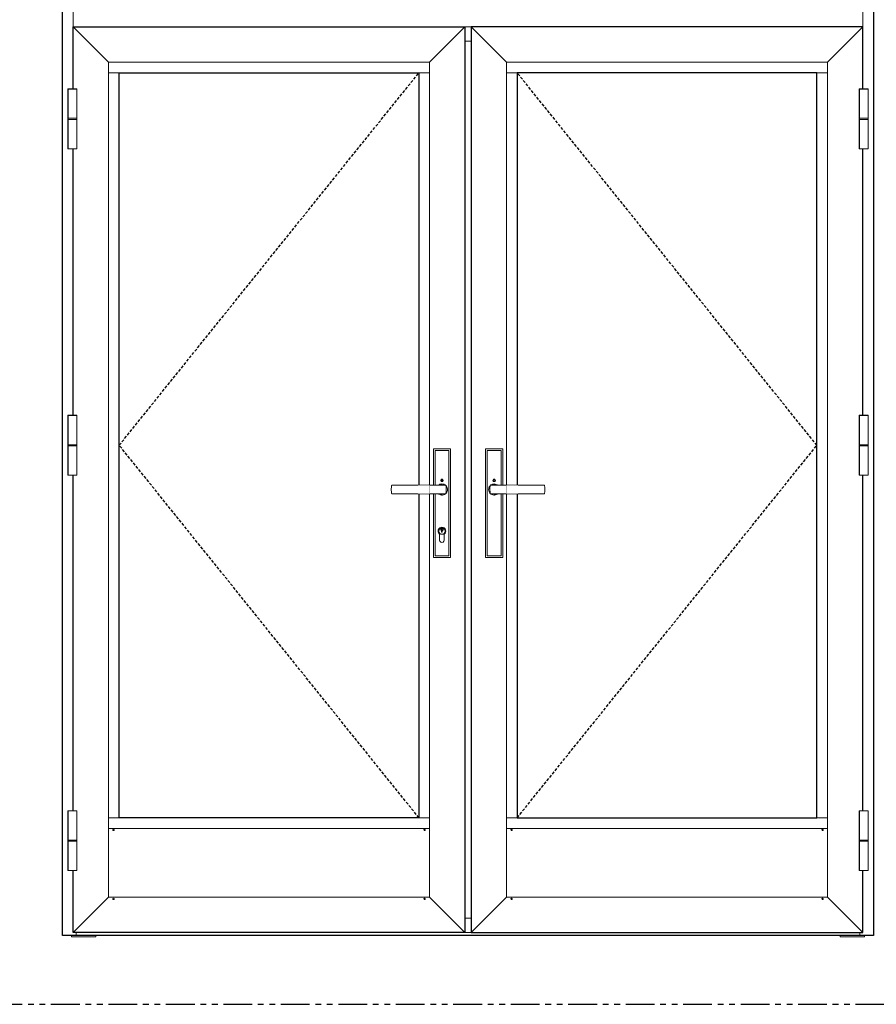
# Model space of a CAD drawing. Units: inches. Extents: x 0 to 1068, y -924 to 131.
# Drawn here: x 574 to 649, y -537 to -451 of the extents above; entities that cross this region are included whole.
import ezdxf

# ---------------------------------------------------------------- set-up
doc = ezdxf.new("R2010")
doc.units = ezdxf.units.IN
doc.header["$MEASUREMENT"] = 0
doc.linetypes.add('DASHED2', pattern=[0.375, 0.25, -0.125])
doc.linetypes.add('PHANTOMX2', pattern=[5, 2.5, -0.5, 0.5, -0.5, 0.5, -0.5])
for name, color, linetype in [('Butt Hinges', 7, 'Continuous'), ('ELEVATION DETAIL', 7, 'Continuous'), ('Hoppe Dallas Handles', 7, 'Continuous')]:
    doc.layers.add(name, color=color, linetype=linetype)

# ---------------------------------------------------------------- blocks, each defined once
blk = doc.blocks.new('butt hinge elevation')
at = {"layer": 'Butt Hinges', "lineweight": 5}
blk.add_lwpolyline([(-0.3737, -2.589375), (-0.3737, 2.589375), (0.3737, 2.589375), (0.3737, -2.589375)], close=True, dxfattribs=at)
blk.add_wipeout([(-0.3737, 2.589375), (0.3737, 2.589375), (0.3737, -2.589375), (-0.3737, -2.589375)]).dxf.layer = 'Butt Hinges'
for p, q in [((0.3937, 0.046875), (-0.3937, 0.046875)), ((0.3937, -0.046875), (-0.3937, -0.046875))]:
    blk.add_line(p, q, dxfattribs=at)
blk.add_lwpolyline([(-0.3937, -2.609375), (-0.3937, 2.609375), (0.3937, 2.609375), (0.3937, -2.609375)], close=True, dxfattribs=at)
blk = doc.blocks.new('hoppe dallas elevation')
at = {"layer": 'Hoppe Dallas Handles', "lineweight": 5}
for p, q in [((-0.603, -5.761), (-0.603, 3.397)), ((0.603, -0.367), (0.603, -5.761)), ((0.603, -5.761), (-0.603, -5.761))]:
    blk.add_line(p, q, dxfattribs=at)
for points in [[(0.747, -0.367), (0.747, -5.906), (-0.747, -5.906), (-0.747, 3.542), (0.747, 3.542), (0.747, 0.364)], [(-0.603, 3.397), (0.603, 3.397), (0.603, 0.367)], [(-0.115, 0.788), (-0.059, 0.886)], [(-0.097, 0.788), (-0.049, 0.871)], [(-0.059, 0.886), (0.055, 0.886)], [(-0.049, 0.871), (-0.01, 0.871)], [(-0.01, 0.871), (-0.01, 0.81)], [(0.006, 0.81), (0.006, 0.871)], [(0.006, 0.871), (0.046, 0.871)], [(0.046, 0.871), (0.094, 0.788)], [(0.055, 0.886), (0.112, 0.788)], [(-0.289, -0.386), (-0.308, -0.372), (-0.367, -0.314), (-0.414, -0.247), (-0.45, -0.175), (-0.472, -0.097), (-0.483, -0.017), (-0.478, 0.064), (-0.461, 0.144), (-0.431, 0.219), (-0.386, 0.289), (-0.339, 0.342)], [(-0.342, -0.339), (-0.342, -0.336), (-0.342, -0.333), (-0.356, -0.222), (-0.367, 0), (-0.364, 0.131), (-0.353, 0.258), (-0.342, 0.333), (-0.342, 0.336), (-0.342, 0.339), (-0.339, 0.342), (-0.339, 0.344), (-0.336, 0.347), (-0.333, 0.35), (-0.333, 0.353), (-0.328, 0.358), (-0.306, 0.378), (-0.278, 0.394), (-0.267, 0.403), (-0.261, 0.406)], [(0, 0.422), (0, 0.367), (-0.306, 0.367)], [(-0.261, 0.406), (-0.158, 0.456), (-0.067, 0.478), (0.014, 0.481), (0.094, 0.472), (0.172, 0.45), (0.247, 0.414), (0.294, 0.381)], [(-0.059, 0.689), (-0.115, 0.788)], [(-0.049, 0.705), (-0.097, 0.788)], [(0.055, 0.689), (-0.059, 0.689)], [(-0.01, 0.705), (-0.049, 0.705)], [(-0.01, 0.81), (0.006, 0.81)], [(0.006, 0.766), (-0.01, 0.766)], [(-0.01, 0.766), (-0.01, 0.705)], [(0, -0.369), (0.222, -0.367), (0.447, -0.367), (0.453, -0.367), (0.817, -0.364), (4.35, -0.364), (4.358, -0.364), (4.364, -0.364), (4.369, -0.358), (4.375, -0.356), (4.381, -0.35), (4.386, -0.344), (4.389, -0.336), (4.389, -0.331), (4.403, -0.2), (4.408, -0.067), (4.408, 0.064), (4.403, 0.197), (4.389, 0.328), (4.389, 0.336), (4.386, 0.342), (4.381, 0.347), (4.375, 0.353), (4.369, 0.358), (4.364, 0.361), (4.358, 0.364), (4.35, 0.364), (0.817, 0.364), (0.675, 0.364), (0.539, 0.367), (0.422, 0.372), (0.311, 0.378), (0.233, 0.383), (0.164, 0.392), (0.092, 0.403), (0.058, 0.408), (0.05, 0.411), (0, 0.422)], [(0, 0.422), (0, 0.422)], [(0.817, 0.364), (0.592, 0.364), (0.367, 0.364), (0, 0.367)], [(0.006, 0.705), (0.006, 0.766)], [(0.046, 0.705), (0.006, 0.705)], [(0.094, 0.788), (0.046, 0.705)], [(0.112, 0.788), (0.055, 0.689)], [(-0.306, -0.367), (0, -0.369), (0, -0.422)], [(0.294, -0.381), (0.267, -0.403), (0.194, -0.442), (0.117, -0.469), (0.036, -0.481), (-0.044, -0.481), (-0.125, -0.467), (-0.186, -0.447), (-0.211, -0.433), (-0.253, -0.411), (-0.289, -0.386)], [(0.817, -0.364), (0.756, -0.364), (0.617, -0.367), (0.481, -0.369), (0.342, -0.378), (0.256, -0.383), (0.178, -0.392), (0.1, -0.403), (0.061, -0.408), (0.05, -0.411), (0, -0.422)], [(0.042, -3.389), (0.058, -3.394), (0.081, -3.414), (0.097, -3.439), (0.103, -3.467), (0.103, -3.497), (0.094, -3.525), (0.078, -3.55), (0.056, -3.569), (0.028, -3.583)]]:
    blk.add_lwpolyline(points, dxfattribs=at)
blk.add_lwpolyline([(0.2, -3.894), (0.2, -4.403, -1.006192), (-0.2, -4.403), (-0.2, -3.894, -3.047391)], format="xyb", close=True, dxfattribs=at)
blk.add_lwpolyline([(-0.058, -3.394), (-0.058, -3.389), (-0.058, -3.353), (-0.047, -3.35), (-0.033, -3.35), (-0.022, -3.347), (-0.008, -3.347), (0.006, -3.347), (0.017, -3.347), (0.031, -3.35), (0.042, -3.35), (0.042, -3.389), (0.042, -3.417), (0.042, -3.425), (0.014, -3.458), (0.008, -3.467), (0.008, -3.475), (0.008, -3.478), (0.008, -3.481), (0.008, -3.486), (0.008, -3.489), (0.008, -3.542), (0.008, -3.544), (0.028, -3.583), (0.028, -3.703), (-0.031, -3.703), (-0.031, -3.583), (-0.056, -3.569), (-0.081, -3.55), (-0.094, -3.525), (-0.106, -3.497), (-0.106, -3.467), (-0.097, -3.439), (-0.081, -3.414)], close=True, dxfattribs=at)
blk.add_arc((-0.001, -3.623), 0.276, 102.0015, 81.11713, dxfattribs=at)
blk.add_wipeout([(2.078, 0.354), (1.07, 0.354), (1.07, -0.354), (2.078, -0.354)]).dxf.layer = 'Hoppe Dallas Handles'
blk = doc.blocks.new('hoppe dallas dummy elevation')
at = {"layer": 'Hoppe Dallas Handles', "lineweight": 5}
for p, q in [((0.603, -5.761), (0.603, 3.397)), ((-0.603, -0.367), (-0.603, -5.761)), ((-0.603, -5.761), (0.603, -5.761))]:
    blk.add_line(p, q, dxfattribs=at)
for points in [[(-0.747, -0.367), (-0.747, -5.906), (0.747, -5.906), (0.747, 3.542), (-0.747, 3.542), (-0.747, 0.364)], [(0.603, 3.397), (-0.603, 3.397), (-0.603, 0.367)], [(-0.055, 0.886), (-0.112, 0.788)], [(-0.046, 0.871), (-0.094, 0.788)], [(0.059, 0.886), (-0.055, 0.886)], [(-0.006, 0.871), (-0.046, 0.871)], [(-0.006, 0.81), (-0.006, 0.871)], [(0.049, 0.871), (0.01, 0.871)], [(0.01, 0.871), (0.01, 0.81)], [(0.097, 0.788), (0.049, 0.871)], [(0.115, 0.788), (0.059, 0.886)], [(0, -0.369), (-0.222, -0.367), (-0.447, -0.367), (-0.453, -0.367), (-0.817, -0.364), (-4.35, -0.364), (-4.358, -0.364), (-4.364, -0.364), (-4.369, -0.358), (-4.375, -0.356), (-4.381, -0.35), (-4.386, -0.344), (-4.389, -0.336), (-4.389, -0.331), (-4.403, -0.2), (-4.408, -0.067), (-4.408, 0.064), (-4.403, 0.197), (-4.389, 0.328), (-4.389, 0.336), (-4.386, 0.342), (-4.381, 0.347), (-4.375, 0.353), (-4.369, 0.358), (-4.364, 0.361), (-4.358, 0.364), (-4.35, 0.364), (-0.817, 0.364), (-0.675, 0.364), (-0.539, 0.367), (-0.422, 0.372), (-0.311, 0.378), (-0.233, 0.383), (-0.164, 0.392), (-0.092, 0.403), (-0.058, 0.408), (-0.05, 0.411), (0, 0.422)], [(-0.817, 0.364), (-0.592, 0.364), (-0.367, 0.364), (0, 0.367)], [(0.261, 0.406), (0.158, 0.456), (0.067, 0.478), (-0.014, 0.481), (-0.094, 0.472), (-0.172, 0.45), (-0.247, 0.414), (-0.294, 0.381)], [(-0.112, 0.788), (-0.055, 0.689)], [(-0.094, 0.788), (-0.046, 0.705)], [(-0.055, 0.689), (0.059, 0.689)], [(-0.046, 0.705), (-0.006, 0.705)], [(0.01, 0.81), (-0.006, 0.81)], [(-0.006, 0.705), (-0.006, 0.766)], [(-0.006, 0.766), (0.01, 0.766)], [(0, 0.422), (0, 0.367), (0.306, 0.367)], [(0, 0.422), (0, 0.422)], [(0.01, 0.766), (0.01, 0.705)], [(0.01, 0.705), (0.049, 0.705)], [(0.049, 0.705), (0.097, 0.788)], [(0.059, 0.689), (0.115, 0.788)], [(0.342, -0.339), (0.342, -0.336), (0.342, -0.333), (0.356, -0.222), (0.367, 0), (0.364, 0.131), (0.353, 0.258), (0.342, 0.333), (0.342, 0.336), (0.342, 0.339), (0.339, 0.342), (0.339, 0.344), (0.336, 0.347), (0.333, 0.35), (0.333, 0.353), (0.328, 0.358), (0.306, 0.378), (0.278, 0.394), (0.267, 0.403), (0.261, 0.406)], [(0.289, -0.386), (0.308, -0.372), (0.367, -0.314), (0.414, -0.247), (0.45, -0.175), (0.472, -0.097), (0.483, -0.017), (0.478, 0.064), (0.461, 0.144), (0.431, 0.219), (0.386, 0.289), (0.339, 0.342)], [(-0.817, -0.364), (-0.756, -0.364), (-0.617, -0.367), (-0.481, -0.369), (-0.342, -0.378), (-0.256, -0.383), (-0.178, -0.392), (-0.1, -0.403), (-0.061, -0.408), (-0.05, -0.411), (0, -0.422)], [(-0.294, -0.381), (-0.267, -0.403), (-0.194, -0.442), (-0.117, -0.469), (-0.036, -0.481), (0.044, -0.481), (0.125, -0.467), (0.186, -0.447), (0.211, -0.433), (0.253, -0.411), (0.289, -0.386)], [(0.306, -0.367), (0, -0.369), (0, -0.422)]]:
    blk.add_lwpolyline(points, dxfattribs=at)
blk.add_wipeout([(-2.078, 0.354), (-1.07, 0.354), (-1.07, -0.354), (-2.078, -0.354)]).dxf.layer = 'Hoppe Dallas Handles'

msp = doc.modelspace()

# ---------------------------------------------------------------- linework, layer by layer
at = {"linetype": 'PHANTOMX2'}
msp.add_lwpolyline([(572.037, -536.75), (686.444, -536.75), (686.444, -387.375), (572.037, -387.375)], close=True, dxfattribs=at)
for points in [[(578.037, -434.75), (648.599, -434.75), (648.599, -530.75), (578.037, -530.75)], [(613.037, -530.509), (578.974, -530.509), (578.974, -451.688), (613.037, -451.688)], [(613.599, -530.509), (647.662, -530.509), (647.662, -451.688), (613.599, -451.688)], [(609.037, -520.509), (582.974, -520.509), (582.974, -455.687), (609.037, -455.687)], [(617.599, -520.509), (643.662, -520.509), (643.662, -455.687), (617.599, -455.687)]]:
    msp.add_lwpolyline(points, close=True)
at = {"linetype": 'DASHED2'}
msp.add_lwpolyline([(609.037, -520.509), (582.974, -488.098), (609.037, -455.687)], dxfattribs=at)
at = {"layer": 'ELEVATION DETAIL', "lineweight": 5}
for p, q in [((578.974, -451.688), (578.974, -450.241)), ((647.662, -451.688), (647.662, -450.241)), ((582.046, -454.759), (578.974, -451.688)), ((609.965, -454.759), (613.037, -451.688)), ((613.599, -451.688), (613.037, -451.688)), ((616.671, -454.759), (613.599, -451.688)), ((644.59, -454.759), (647.662, -451.688)), ((613.599, -452.938), (613.037, -452.938)), ((609.965, -454.759), (582.046, -454.759)), ((582.046, -454.759), (582.046, -521.437)), ((609.965, -454.759), (609.965, -521.437)), ((616.671, -454.759), (644.59, -454.759)), ((616.671, -454.759), (616.671, -521.437)), ((644.59, -454.759), (644.59, -521.437)), ((582.974, -455.687), (582.046, -455.687)), ((609.037, -455.687), (609.965, -455.687)), ((617.599, -455.687), (616.671, -455.687)), ((643.662, -455.687), (644.59, -455.687)), ((582.974, -520.509), (582.046, -520.509)), ((609.037, -520.509), (609.965, -520.509)), ((617.599, -520.509), (616.671, -520.509)), ((643.662, -520.509), (644.59, -520.509)), ((609.965, -521.437), (582.046, -521.437)), ((582.046, -521.437), (582.046, -527.437)), ((609.965, -521.437), (609.965, -527.437)), ((616.671, -521.437), (644.59, -521.437)), ((616.671, -521.437), (616.671, -527.437)), ((644.59, -521.437), (644.59, -527.437)), ((578.974, -530.509), (582.046, -527.437)), ((609.965, -527.437), (582.046, -527.437)), ((609.965, -527.437), (613.037, -530.509)), ((616.671, -527.437), (613.599, -530.509)), ((616.671, -527.437), (644.59, -527.437)), ((647.662, -530.509), (644.59, -527.437)), ((613.599, -529.259), (613.037, -529.259)), ((579.233, -530.509), (579.233, -530.75)), ((613.599, -530.509), (613.037, -530.509)), ((647.402, -530.509), (647.402, -530.75))]:
    msp.add_line(p, q, dxfattribs=at)
for points in [[(580.943, -530.75), (580.943, -530.875), (578.818, -530.875), (578.818, -530.75)], [(645.693, -530.75), (645.693, -530.875), (647.818, -530.875), (647.818, -530.75)]]:
    msp.add_lwpolyline(points, dxfattribs=at)
for centre in [(582.474, -521.575), (609.537, -521.575), (617.099, -521.575), (644.162, -521.575), (582.474, -527.575), (609.537, -527.575), (617.099, -527.575), (644.162, -527.575)]:
    msp.add_circle(centre, 0.0625, dxfattribs=at)

# ---------------------------------------------------------------- next in the draw order: block references
at = {"layer": 'ELEVATION DETAIL'}
for p in [(578.899, -459.687), (578.899, -488.098)]:
    msp.add_blockref('butt hinge elevation', p, dxfattribs=at)
at = {"layer": 'ELEVATION DETAIL', "xscale": -1}
for name, p in [('butt hinge elevation', (647.737, -459.687)), ('butt hinge elevation', (647.737, -488.098)), ('hoppe dallas elevation', (611.048, -491.946)), ('hoppe dallas dummy elevation', (615.591, -491.947))]:
    msp.add_blockref(name, p, dxfattribs=at)
at = {"layer": 'ELEVATION DETAIL', "xscale": -1, "rotation": 180}
msp.add_blockref('butt hinge elevation', (578.899, -522.509), dxfattribs=at)
at = {"layer": 'ELEVATION DETAIL', "rotation": 180}
msp.add_blockref('butt hinge elevation', (647.737, -522.509), dxfattribs=at)

# ---------------------------------------------------------------- next in the draw order: linework, layer by layer
at = {"linetype": 'DASHED2'}
msp.add_lwpolyline([(617.599, -520.509), (643.662, -488.098), (617.599, -455.687)], dxfattribs=at)

doc.saveas('drawing.dxf')
